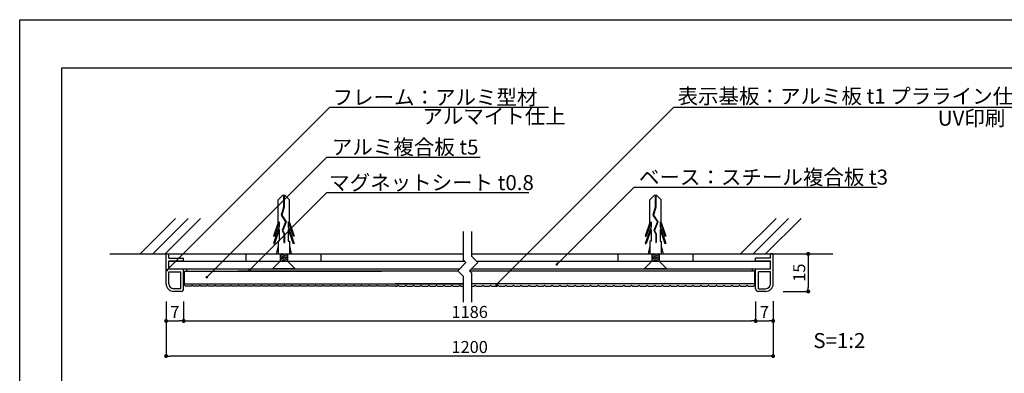
# Model space of a CAD drawing. Units: millimetres. Extents: x 2222 to 2519, y 1301 to 1511.
# Drawn here: x 2222 to 2419, y 1440 to 1511 of the extents above; entities that cross this region are included whole.
import ezdxf

# ---------------------------------------------------------------- set-up
doc = ezdxf.new("R2010")
doc.units = ezdxf.units.MM
for name, color, linetype in [('ビス類', 3, 'Continuous'), ('壁', 6, 'Continuous'), ('寸法', 2, 'Continuous'), ('本体1', 7, 'Continuous'), ('本体2', 11, 'Continuous'), ('枠ライン', 9, 'Continuous'), ('注釈', 2, 'Continuous')]:
    doc.layers.add(name, color=color, linetype=linetype)
doc.styles.add('EXTFONT', font='txt', dxfattribs={"height": 2.4, "bigfont": 'extfont'})
doc.styles.get("Standard").update_dxf_attribs({"font": 'arial.ttf'})
doc.styles.add('角ゴ', font='txt.shx', dxfattribs={"bigfont": 'extfont.shx'})
doc.dimstyles.new('KITEI-1$7', dxfattribs={"dimtxt": 2.4, "dimasz": 0.5, "dimexe": 0, "dimexo": 1, "dimgap": 0.7, "dimtad": 2, "dimdec": 0, "dimrnd": 1, "dimzin": 0, "dimdsep": 46, "dimtxsty": 'EXTFONT', "dimblk1": 'DOT', "dimblk2": 'DOT', "dimsah": 1, "dimcen": 0.09, "dimclrd": 2, "dimclre": 2, "dimclrt": 2, "dimadec": 0, "dimazin": 0, "dimtfac": 1, "dimtdec": 4, "dimtofl": 0, "dimtmove": 0, "dimatfit": 0, "dimldrblk": 'DOT', "dimfxl": 1, "dimtolj": 1, "dimtzin": 0, "dimarcsym": 0})
doc.dimstyles.get("Standard").update_dxf_attribs({"dimtxt": 0.18, "dimasz": 0.18, "dimexe": 0.18, "dimexo": 0.0625, "dimgap": 0.09, "dimtad": 0, "dimtih": 1, "dimtoh": 1, "dimdec": 4, "dimzin": 0, "dimdsep": 46, "dimtxsty": 'Standard', "dimcen": 0.09, "dimadec": 0, "dimazin": 0, "dimtfac": 1, "dimtdec": 4, "dimtofl": 0, "dimtmove": 0, "dimatfit": 3, "dimfxl": 1, "dimtolj": 1, "dimtzin": 0, "dimarcsym": 0})

# ---------------------------------------------------------------- blocks, each defined once
blk = doc.blocks.new('_DOT')
at = {"color": 0, "linetype": 'ByBlock'}
blk.add_line((-0.5, 0), (-1, 0), dxfattribs=at)
at = {"color": 0, "linetype": 'ByBlock', "const_width": 0.5}
blk.add_lwpolyline([(-0.25, 0, 1), (0.25, 0, 1)], format="xyb", close=True, dxfattribs=at)
blk = doc.blocks.new('*D2')
at = {"layer": 'DEFPOINTS', "color": 0}
for p in [(2372.86, 1463.91), (2372.86, 1456.41), (2379.86, 1456.41)]:
    blk.add_point(p, dxfattribs=at)
at = {"layer": '寸法', "color": 2, "lineweight": -2}
for p, q in [((2374.86, 1463.91), (2379.86, 1463.91)), ((2379.86, 1463.11), (2379.86, 1457.21)), ((2374.86, 1456.41), (2379.86, 1456.41))]:
    blk.add_line(p, q, dxfattribs=at)
at = {"layer": '寸法', "color": 2, "lineweight": -2, "xscale": 0.8, "yscale": 0.8, "zscale": 0.8}
for p, rotation in [((2379.86, 1463.91), 90), ((2379.86, 1456.41), 270)]:
    blk.add_blockref('_DOT', p, dxfattribs=dict(at, rotation=rotation))
at = {"layer": '寸法', "color": 2, "insert": (2378.06, 1460.16), "char_height": 2.4, "attachment_point": 5, "rotation": 90, "style": '角ゴ'}
blk.add_mtext('\\A1;15', dxfattribs=at)
blk = doc.blocks.new('*D3')
at = {"layer": 'DEFPOINTS', "color": 0}
for p in [(2251.6, 1456.41), (2255.1, 1456.41), (2255.1, 1450.51)]:
    blk.add_point(p, dxfattribs=at)
at = {"layer": '寸法', "color": 2, "lineweight": -2}
for p, q in [((2251.6, 1454.41), (2251.6, 1450.51)), ((2255.1, 1454.41), (2255.1, 1450.51)), ((2252.4, 1450.51), (2254.3, 1450.51))]:
    blk.add_line(p, q, dxfattribs=at)
at = {"layer": '寸法', "color": 2, "lineweight": -2, "xscale": 0.8, "yscale": 0.8, "zscale": 0.8, "rotation": 180}
blk.add_blockref('_DOT', (2251.6, 1450.51), dxfattribs=at)
at = {"layer": '寸法', "color": 2, "lineweight": -2, "xscale": 0.8, "yscale": 0.8, "zscale": 0.8}
blk.add_blockref('_DOT', (2255.1, 1450.51), dxfattribs=at)
at = {"layer": '寸法', "color": 2, "insert": (2253.35, 1452.31), "char_height": 2.4, "attachment_point": 5, "style": '角ゴ'}
blk.add_mtext('\\A1;7', dxfattribs=at)
blk = doc.blocks.new('*D4')
at = {"layer": 'DEFPOINTS', "color": 0}
for p in [(2255.1, 1456.41), (2369.36, 1456.41), (2369.36, 1450.51)]:
    blk.add_point(p, dxfattribs=at)
at = {"layer": '寸法', "color": 2, "lineweight": -2}
for p, q in [((2255.1, 1454.41), (2255.1, 1450.51)), ((2369.36, 1454.41), (2369.36, 1450.51)), ((2255.9, 1450.51), (2368.56, 1450.51))]:
    blk.add_line(p, q, dxfattribs=at)
at = {"layer": '寸法', "color": 2, "lineweight": -2, "xscale": 0.8, "yscale": 0.8, "zscale": 0.8, "rotation": 180}
blk.add_blockref('_DOT', (2255.1, 1450.51), dxfattribs=at)
at = {"layer": '寸法', "color": 2, "lineweight": -2, "xscale": 0.8, "yscale": 0.8, "zscale": 0.8}
blk.add_blockref('_DOT', (2369.36, 1450.51), dxfattribs=at)
at = {"layer": '寸法', "color": 2, "insert": (2312.23, 1452.31), "char_height": 2.4, "attachment_point": 5, "style": '角ゴ'}
blk.add_mtext('\\A1;1186', dxfattribs=at)
blk = doc.blocks.new('*D5')
at = {"layer": 'DEFPOINTS', "color": 0}
for p in [(2369.36, 1456.41), (2372.86, 1456.44), (2372.86, 1450.51)]:
    blk.add_point(p, dxfattribs=at)
at = {"layer": '寸法', "color": 2, "lineweight": -2}
for p, q in [((2369.36, 1454.41), (2369.36, 1450.51)), ((2372.86, 1454.44), (2372.86, 1450.51)), ((2370.16, 1450.51), (2372.06, 1450.51))]:
    blk.add_line(p, q, dxfattribs=at)
at = {"layer": '寸法', "color": 2, "lineweight": -2, "xscale": 0.8, "yscale": 0.8, "zscale": 0.8, "rotation": 180}
blk.add_blockref('_DOT', (2369.36, 1450.51), dxfattribs=at)
at = {"layer": '寸法', "color": 2, "lineweight": -2, "xscale": 0.8, "yscale": 0.8, "zscale": 0.8}
blk.add_blockref('_DOT', (2372.86, 1450.51), dxfattribs=at)
at = {"layer": '寸法', "color": 2, "insert": (2371.11, 1452.31), "char_height": 2.4, "attachment_point": 5, "style": '角ゴ'}
blk.add_mtext('\\A1;7', dxfattribs=at)
blk = doc.blocks.new('*D6')
at = {"layer": 'DEFPOINTS', "color": 0}
for p in [(2251.6, 1456.41), (2372.86, 1456.44), (2251.6, 1443.51)]:
    blk.add_point(p, dxfattribs=at)
at = {"layer": '寸法', "color": 2, "lineweight": -2}
for p, q in [((2251.6, 1454.41), (2251.6, 1443.51)), ((2372.86, 1454.44), (2372.86, 1443.51)), ((2372.06, 1443.51), (2252.4, 1443.51))]:
    blk.add_line(p, q, dxfattribs=at)
at = {"layer": '寸法', "color": 2, "lineweight": -2, "xscale": 0.8, "yscale": 0.8, "zscale": 0.8, "rotation": 180}
blk.add_blockref('_DOT', (2251.6, 1443.51), dxfattribs=at)
at = {"layer": '寸法', "color": 2, "lineweight": -2, "xscale": 0.8, "yscale": 0.8, "zscale": 0.8}
blk.add_blockref('_DOT', (2372.86, 1443.51), dxfattribs=at)
at = {"layer": '寸法', "color": 2, "insert": (2312.23, 1445.31), "char_height": 2.4, "attachment_point": 5, "style": '角ゴ'}
blk.add_mtext('\\A1;1200', dxfattribs=at)

msp = doc.modelspace()

# ---------------------------------------------------------------- linework, layer by layer
at = {"layer": 'ビス類', "linetype": 'Continuous'}
for p, q in [((2274.878, 1475.657), (2273.974, 1474.741)), ((2274.878, 1475.657), (2275.32, 1475.657)), ((2275.044, 1475.657), (2275.044, 1473.255)), ((2275.155, 1475.657), (2275.155, 1473.237)), ((2275.32, 1475.657), (2276.224, 1474.741)), ((2349.143, 1475.657), (2348.239, 1474.741)), ((2349.143, 1475.657), (2349.585, 1475.657)), ((2349.309, 1475.657), (2349.309, 1473.255)), ((2349.419, 1475.657), (2349.419, 1473.237)), ((2349.585, 1475.657), (2350.489, 1474.741)), ((2273.974, 1470.199), (2273.974, 1474.741)), ((2275.044, 1473.255), (2274.587, 1471.645)), ((2275.155, 1473.237), (2274.708, 1471.664)), ((2276.224, 1470.199), (2276.224, 1474.741)), ((2348.239, 1470.199), (2348.239, 1474.741)), ((2349.309, 1473.255), (2348.852, 1471.645)), ((2349.419, 1473.237), (2348.973, 1471.664)), ((2350.489, 1470.199), (2350.489, 1474.741)), ((2274.587, 1471.645), (2275.462, 1470.314)), ((2274.708, 1471.664), (2275.587, 1470.326)), ((2348.852, 1471.645), (2349.727, 1470.314)), ((2348.973, 1471.664), (2349.852, 1470.326)), ((2273.974, 1470.199), (2273.047, 1467.474)), ((2274.195, 1469.348), (2273.047, 1465.974)), ((2274.195, 1470.304), (2273.232, 1467.474)), ((2274.195, 1470.304), (2274.195, 1469.348)), ((2275.462, 1470.314), (2274.762, 1468.597)), ((2275.462, 1470.314), (2274.762, 1468.597)), ((2275.587, 1470.326), (2274.885, 1468.604)), ((2276.004, 1470.304), (2276.004, 1469.348)), ((2276.004, 1470.304), (2276.966, 1467.474)), ((2276.004, 1469.348), (2277.151, 1465.974)), ((2276.224, 1470.199), (2277.151, 1467.474)), ((2348.239, 1470.199), (2347.312, 1467.474)), ((2348.46, 1469.348), (2347.312, 1465.974)), ((2348.46, 1470.304), (2347.497, 1467.474)), ((2348.46, 1470.304), (2348.46, 1469.348)), ((2349.727, 1470.314), (2349.027, 1468.597)), ((2349.727, 1470.314), (2349.027, 1468.597)), ((2349.852, 1470.326), (2349.15, 1468.604)), ((2350.268, 1470.304), (2350.268, 1469.348)), ((2350.268, 1470.304), (2351.231, 1467.474)), ((2350.268, 1469.348), (2351.416, 1465.974)), ((2350.489, 1470.199), (2351.416, 1467.474)), ((2273.047, 1467.474), (2273.232, 1467.474)), ((2274.195, 1468.804), (2273.232, 1465.974)), ((2274.195, 1468.804), (2274.195, 1466.474)), ((2274.762, 1468.597), (2275.139, 1467.898)), ((2274.885, 1468.604), (2275.249, 1467.927)), ((2275.139, 1467.898), (2275.139, 1466.183)), ((2275.249, 1467.927), (2275.249, 1466.183)), ((2276.004, 1468.804), (2276.966, 1465.974)), ((2276.004, 1468.804), (2276.004, 1466.474)), ((2277.151, 1467.474), (2276.966, 1467.474)), ((2347.312, 1467.474), (2347.497, 1467.474)), ((2348.46, 1468.804), (2347.497, 1465.974)), ((2348.46, 1468.804), (2348.46, 1466.474)), ((2349.027, 1468.597), (2349.403, 1467.898)), ((2349.15, 1468.604), (2349.514, 1467.927)), ((2349.403, 1467.898), (2349.403, 1466.183)), ((2349.514, 1467.927), (2349.514, 1466.183)), ((2350.268, 1468.804), (2351.231, 1465.974)), ((2350.268, 1468.804), (2350.268, 1466.474)), ((2351.416, 1467.474), (2351.231, 1467.474)), ((2273.047, 1465.974), (2273.232, 1465.974)), ((2273.974, 1465.543), (2273.598, 1463.909)), ((2273.974, 1466.474), (2273.974, 1463.909)), ((2274.195, 1466.474), (2273.974, 1466.474)), ((2275.139, 1466.183), (2275.249, 1466.183)), ((2276.004, 1466.474), (2276.224, 1466.474)), ((2276.224, 1466.474), (2276.224, 1463.909)), ((2276.224, 1465.543), (2276.6, 1463.909)), ((2277.151, 1465.974), (2276.966, 1465.974)), ((2347.312, 1465.974), (2347.497, 1465.974)), ((2348.239, 1465.543), (2347.863, 1463.909)), ((2348.239, 1466.474), (2348.239, 1463.909)), ((2348.46, 1466.474), (2348.239, 1466.474)), ((2349.403, 1466.183), (2349.514, 1466.183)), ((2350.268, 1466.474), (2350.489, 1466.474)), ((2350.489, 1466.474), (2350.489, 1463.909)), ((2350.489, 1465.543), (2350.865, 1463.909)), ((2351.416, 1465.974), (2351.231, 1465.974)), ((2274.349, 1463.909), (2274.349, 1462.459)), ((2275.848, 1463.459), (2274.349, 1463.709)), ((2275.849, 1463.209), (2274.349, 1463.459)), ((2275.849, 1463.709), (2274.649, 1463.909)), ((2275.849, 1463.909), (2275.849, 1462.459)), ((2348.614, 1463.909), (2348.614, 1462.459)), ((2350.113, 1463.459), (2348.614, 1463.709)), ((2350.114, 1463.209), (2348.614, 1463.459)), ((2350.113, 1463.709), (2348.913, 1463.909)), ((2350.114, 1463.909), (2350.114, 1462.459)), ((2274.349, 1462.459), (2272.85, 1460.959)), ((2275.849, 1462.959), (2274.35, 1463.209)), ((2275.849, 1462.709), (2274.35, 1462.959)), ((2275.849, 1462.459), (2274.35, 1462.709)), ((2275.849, 1462.459), (2277.349, 1460.959)), ((2348.614, 1462.459), (2347.115, 1460.959)), ((2350.114, 1462.959), (2348.615, 1463.209)), ((2350.114, 1462.709), (2348.615, 1462.959)), ((2350.114, 1462.459), (2348.615, 1462.709)), ((2350.114, 1462.459), (2351.613, 1460.959)), ((2277.349, 1460.959), (2272.85, 1460.959)), ((2351.613, 1460.959), (2347.115, 1460.959))]:
    msp.add_line(p, q, dxfattribs=at)
at = {"layer": '壁', "linetype": 'Continuous'}
for p, q in [((2246.416, 1463.909), (2253.487, 1470.98)), ((2248.916, 1463.909), (2255.987, 1470.98)), ((2251.416, 1463.909), (2258.487, 1470.98)), ((2366.36, 1463.909), (2373.431, 1470.98)), ((2368.86, 1463.909), (2375.931, 1470.98)), ((2371.36, 1463.909), (2378.431, 1470.98)), ((2240.319, 1463.909), (2295.722, 1463.909)), ((2282.599, 1463.909), (2311.011, 1463.909)), ((2312.678, 1463.909), (2384.749, 1463.909))]:
    msp.add_line(p, q, dxfattribs=at)
at = {"layer": '本体1', "linetype": 'Continuous'}
for p, q in [((2251.599, 1457.909), (2251.599, 1463.909)), ((2251.599, 1463.909), (2252.149, 1463.909)), ((2252.149, 1463.059), (2252.149, 1463.909)), ((2372.864, 1463.909), (2372.314, 1463.909)), ((2372.314, 1463.059), (2372.314, 1463.909)), ((2372.864, 1457.909), (2372.864, 1463.909)), ((2252.149, 1463.059), (2255.099, 1463.059)), ((2252.149, 1462.509), (2255.099, 1462.509)), ((2252.149, 1460.909), (2252.149, 1462.509)), ((2255.099, 1462.509), (2255.099, 1463.059)), ((2369.364, 1462.509), (2369.364, 1463.059)), ((2372.314, 1463.059), (2369.364, 1463.059)), ((2369.364, 1462.509), (2372.314, 1462.509)), ((2372.314, 1460.909), (2372.314, 1462.509)), ((2252.149, 1460.909), (2255.099, 1460.909)), ((2252.149, 1460.359), (2254.549, 1460.359)), ((2252.149, 1457.909), (2252.149, 1460.359)), ((2254.549, 1456.959), (2254.549, 1460.359)), ((2255.099, 1456.909), (2255.099, 1460.909)), ((2369.364, 1456.909), (2369.364, 1460.909)), ((2369.364, 1460.909), (2372.314, 1460.909)), ((2369.914, 1456.959), (2369.914, 1460.359)), ((2372.314, 1460.359), (2369.914, 1460.359)), ((2372.314, 1457.909), (2372.314, 1460.359)), ((2254.549, 1456.959), (2253.099, 1456.959)), ((2254.599, 1456.409), (2253.099, 1456.409)), ((2371.364, 1456.409), (2369.864, 1456.409)), ((2369.914, 1456.959), (2371.364, 1456.959))]:
    msp.add_line(p, q, dxfattribs=at)
at = {"layer": '本体1'}
for p, q in [((2267.599, 1462.459), (2267.599, 1463.909)), ((2282.599, 1462.459), (2282.599, 1463.909)), ((2341.864, 1462.459), (2341.864, 1463.909)), ((2356.864, 1462.459), (2356.864, 1463.909)), ((2255.264, 1457.959), (2255.264, 1460.459)), ((2255.264, 1460.459), (2294.648, 1460.459)), ((2309.937, 1460.459), (2265.937, 1460.459)), ((2369.2, 1460.459), (2312.294, 1460.459)), ((2369.2, 1457.959), (2369.2, 1460.459)), ((2255.264, 1457.959), (2311.011, 1457.959)), ((2311.011, 1457.959), (2297.389, 1457.959)), ((2369.2, 1457.959), (2312.678, 1457.959))]:
    msp.add_line(p, q, dxfattribs=at)
at = {"layer": '本体1', "color": 2, "linetype": 'Continuous'}
for p, q in [((2255.264, 1457.659), (2255.264, 1458.459)), ((2255.464, 1457.459), (2255.264, 1457.659)), ((2256.802, 1457.659), (2256.602, 1457.459)), ((2257.002, 1457.459), (2256.802, 1457.659)), ((2258.341, 1457.659), (2258.141, 1457.459)), ((2258.541, 1457.459), (2258.341, 1457.659)), ((2259.879, 1457.659), (2259.679, 1457.459)), ((2260.079, 1457.459), (2259.879, 1457.659)), ((2261.418, 1457.659), (2261.218, 1457.459)), ((2261.618, 1457.459), (2261.418, 1457.659)), ((2262.956, 1457.659), (2262.756, 1457.459)), ((2263.156, 1457.459), (2262.956, 1457.659)), ((2264.494, 1457.659), (2264.294, 1457.459)), ((2264.694, 1457.459), (2264.494, 1457.659)), ((2266.033, 1457.659), (2265.833, 1457.459)), ((2266.233, 1457.459), (2266.033, 1457.659)), ((2267.571, 1457.659), (2267.371, 1457.459)), ((2267.771, 1457.459), (2267.571, 1457.659)), ((2269.11, 1457.659), (2268.91, 1457.459)), ((2269.31, 1457.459), (2269.11, 1457.659)), ((2270.648, 1457.659), (2270.448, 1457.459)), ((2270.848, 1457.459), (2270.648, 1457.659)), ((2272.187, 1457.659), (2271.987, 1457.459)), ((2272.387, 1457.459), (2272.187, 1457.659)), ((2273.725, 1457.659), (2273.525, 1457.459)), ((2273.925, 1457.459), (2273.725, 1457.659)), ((2275.264, 1457.659), (2275.064, 1457.459)), ((2275.464, 1457.459), (2275.264, 1457.659)), ((2276.802, 1457.659), (2276.602, 1457.459)), ((2277.002, 1457.459), (2276.802, 1457.659)), ((2278.34, 1457.659), (2278.14, 1457.459)), ((2278.54, 1457.459), (2278.34, 1457.659)), ((2279.879, 1457.659), (2279.679, 1457.459)), ((2280.079, 1457.459), (2279.879, 1457.659)), ((2281.417, 1457.659), (2281.217, 1457.459)), ((2281.617, 1457.459), (2281.417, 1457.659)), ((2282.956, 1457.659), (2282.756, 1457.459)), ((2283.156, 1457.459), (2282.956, 1457.659)), ((2284.494, 1457.659), (2284.294, 1457.459)), ((2284.694, 1457.459), (2284.494, 1457.659)), ((2286.033, 1457.659), (2285.833, 1457.459)), ((2286.233, 1457.459), (2286.033, 1457.659)), ((2287.571, 1457.659), (2287.371, 1457.459)), ((2287.771, 1457.459), (2287.571, 1457.659)), ((2289.11, 1457.659), (2288.91, 1457.459)), ((2289.31, 1457.459), (2289.11, 1457.659)), ((2290.648, 1457.659), (2290.448, 1457.459)), ((2290.848, 1457.459), (2290.648, 1457.659)), ((2292.187, 1457.659), (2291.987, 1457.459)), ((2292.387, 1457.459), (2292.187, 1457.659)), ((2293.725, 1457.659), (2293.525, 1457.459)), ((2293.925, 1457.459), (2293.725, 1457.659)), ((2295.722, 1457.659), (2295.522, 1457.459)), ((2295.922, 1457.459), (2295.722, 1457.659)), ((2297.735, 1457.459), (2297.935, 1457.659)), ((2297.935, 1457.659), (2298.135, 1457.459)), ((2299.274, 1457.459), (2299.474, 1457.659)), ((2299.474, 1457.659), (2299.674, 1457.459)), ((2300.812, 1457.459), (2301.012, 1457.659)), ((2301.012, 1457.659), (2301.212, 1457.459)), ((2302.351, 1457.459), (2302.551, 1457.659)), ((2302.551, 1457.659), (2302.751, 1457.459)), ((2303.889, 1457.459), (2304.089, 1457.659)), ((2304.089, 1457.659), (2304.289, 1457.459)), ((2305.427, 1457.459), (2305.627, 1457.659)), ((2305.627, 1457.659), (2305.827, 1457.459)), ((2306.966, 1457.459), (2307.166, 1457.659)), ((2307.166, 1457.659), (2307.366, 1457.459)), ((2308.504, 1457.459), (2308.704, 1457.659)), ((2308.704, 1457.659), (2308.904, 1457.459)), ((2310.043, 1457.459), (2310.243, 1457.659)), ((2310.243, 1457.659), (2310.443, 1457.459)), ((2313.12, 1457.459), (2313.32, 1457.659)), ((2313.32, 1457.659), (2313.52, 1457.459)), ((2314.658, 1457.459), (2314.858, 1457.659)), ((2314.858, 1457.659), (2315.058, 1457.459)), ((2316.197, 1457.459), (2316.397, 1457.659)), ((2316.397, 1457.659), (2316.597, 1457.459)), ((2317.735, 1457.459), (2317.935, 1457.659)), ((2317.935, 1457.659), (2318.135, 1457.459)), ((2319.274, 1457.459), (2319.474, 1457.659)), ((2319.474, 1457.659), (2319.674, 1457.459)), ((2320.812, 1457.459), (2321.012, 1457.659)), ((2321.012, 1457.659), (2321.212, 1457.459)), ((2322.35, 1457.459), (2322.55, 1457.659)), ((2322.55, 1457.659), (2322.75, 1457.459)), ((2323.889, 1457.459), (2324.089, 1457.659)), ((2324.089, 1457.659), (2324.289, 1457.459)), ((2325.427, 1457.459), (2325.627, 1457.659)), ((2325.627, 1457.659), (2325.827, 1457.459)), ((2326.966, 1457.459), (2327.166, 1457.659)), ((2327.166, 1457.659), (2327.366, 1457.459)), ((2328.504, 1457.459), (2328.704, 1457.659)), ((2328.704, 1457.659), (2328.904, 1457.459)), ((2330.043, 1457.459), (2330.243, 1457.659)), ((2330.243, 1457.659), (2330.443, 1457.459)), ((2331.581, 1457.459), (2331.781, 1457.659)), ((2331.781, 1457.659), (2331.981, 1457.459)), ((2333.12, 1457.459), (2333.32, 1457.659)), ((2333.32, 1457.659), (2333.52, 1457.459)), ((2334.658, 1457.459), (2334.858, 1457.659)), ((2334.858, 1457.659), (2335.058, 1457.459)), ((2336.196, 1457.459), (2336.396, 1457.659)), ((2336.396, 1457.659), (2336.596, 1457.459)), ((2337.735, 1457.459), (2337.935, 1457.659)), ((2337.935, 1457.659), (2338.135, 1457.459)), ((2339.273, 1457.459), (2339.473, 1457.659)), ((2339.473, 1457.659), (2339.673, 1457.459)), ((2340.812, 1457.459), (2341.012, 1457.659)), ((2341.012, 1457.659), (2341.212, 1457.459)), ((2342.846, 1457.459), (2343.046, 1457.659)), ((2343.046, 1457.659), (2343.246, 1457.459)), ((2344.384, 1457.459), (2344.584, 1457.659)), ((2344.584, 1457.659), (2344.784, 1457.459)), ((2345.923, 1457.459), (2346.123, 1457.659)), ((2346.123, 1457.659), (2346.323, 1457.459)), ((2347.461, 1457.459), (2347.661, 1457.659)), ((2347.661, 1457.659), (2347.861, 1457.459)), ((2349, 1457.459), (2349.2, 1457.659)), ((2349.2, 1457.659), (2349.4, 1457.459)), ((2350.538, 1457.459), (2350.738, 1457.659)), ((2350.738, 1457.659), (2350.938, 1457.459)), ((2352.077, 1457.459), (2352.277, 1457.659)), ((2352.277, 1457.659), (2352.477, 1457.459)), ((2353.615, 1457.459), (2353.815, 1457.659)), ((2353.815, 1457.659), (2354.015, 1457.459)), ((2355.154, 1457.459), (2355.354, 1457.659)), ((2355.354, 1457.659), (2355.554, 1457.459)), ((2356.692, 1457.459), (2356.892, 1457.659)), ((2356.892, 1457.659), (2357.092, 1457.459)), ((2358.231, 1457.459), (2358.431, 1457.659)), ((2358.431, 1457.659), (2358.631, 1457.459)), ((2359.769, 1457.459), (2359.969, 1457.659)), ((2359.969, 1457.659), (2360.169, 1457.459)), ((2361.307, 1457.459), (2361.507, 1457.659)), ((2361.507, 1457.659), (2361.707, 1457.459)), ((2362.846, 1457.459), (2363.046, 1457.659)), ((2363.046, 1457.659), (2363.246, 1457.459)), ((2364.384, 1457.459), (2364.584, 1457.659)), ((2364.584, 1457.659), (2364.784, 1457.459)), ((2365.923, 1457.459), (2366.123, 1457.659)), ((2366.123, 1457.659), (2366.323, 1457.459)), ((2367.461, 1457.459), (2367.661, 1457.659)), ((2367.661, 1457.659), (2367.861, 1457.459)), ((2369, 1457.459), (2369.2, 1457.659)), ((2369.2, 1457.659), (2369.2, 1458.459)), ((2256.602, 1457.459), (2255.464, 1457.459)), ((2258.141, 1457.459), (2257.002, 1457.459)), ((2259.679, 1457.459), (2258.541, 1457.459)), ((2261.218, 1457.459), (2260.079, 1457.459)), ((2262.756, 1457.459), (2261.618, 1457.459)), ((2264.294, 1457.459), (2263.156, 1457.459)), ((2265.833, 1457.459), (2264.694, 1457.459)), ((2267.371, 1457.459), (2266.233, 1457.459)), ((2268.91, 1457.459), (2267.771, 1457.459)), ((2270.448, 1457.459), (2269.31, 1457.459)), ((2271.987, 1457.459), (2270.848, 1457.459)), ((2273.525, 1457.459), (2272.387, 1457.459)), ((2275.064, 1457.459), (2273.925, 1457.459)), ((2276.602, 1457.459), (2275.464, 1457.459)), ((2278.14, 1457.459), (2277.002, 1457.459)), ((2279.679, 1457.459), (2278.54, 1457.459)), ((2281.217, 1457.459), (2280.079, 1457.459)), ((2282.756, 1457.459), (2281.617, 1457.459)), ((2284.294, 1457.459), (2283.156, 1457.459)), ((2285.833, 1457.459), (2284.694, 1457.459)), ((2287.371, 1457.459), (2286.233, 1457.459)), ((2288.91, 1457.459), (2287.771, 1457.459)), ((2290.448, 1457.459), (2289.31, 1457.459)), ((2291.987, 1457.459), (2290.848, 1457.459)), ((2293.525, 1457.459), (2292.387, 1457.459)), ((2295.522, 1457.459), (2293.925, 1457.459)), ((2297.735, 1457.459), (2295.922, 1457.459)), ((2297.389, 1457.459), (2297.735, 1457.459)), ((2298.135, 1457.459), (2299.274, 1457.459)), ((2299.674, 1457.459), (2300.812, 1457.459)), ((2301.212, 1457.459), (2302.351, 1457.459)), ((2302.751, 1457.459), (2303.889, 1457.459)), ((2304.289, 1457.459), (2305.427, 1457.459)), ((2305.827, 1457.459), (2306.966, 1457.459)), ((2307.366, 1457.459), (2308.504, 1457.459)), ((2308.904, 1457.459), (2310.043, 1457.459)), ((2310.443, 1457.459), (2311.011, 1457.459)), ((2312.678, 1457.459), (2313.12, 1457.459)), ((2313.52, 1457.459), (2314.658, 1457.459)), ((2315.058, 1457.459), (2316.197, 1457.459)), ((2316.597, 1457.459), (2317.735, 1457.459)), ((2318.135, 1457.459), (2319.274, 1457.459)), ((2319.674, 1457.459), (2320.812, 1457.459)), ((2321.212, 1457.459), (2322.35, 1457.459)), ((2322.75, 1457.459), (2323.889, 1457.459)), ((2324.289, 1457.459), (2325.427, 1457.459)), ((2325.827, 1457.459), (2326.966, 1457.459)), ((2327.366, 1457.459), (2328.504, 1457.459)), ((2328.904, 1457.459), (2330.043, 1457.459)), ((2330.443, 1457.459), (2331.581, 1457.459)), ((2331.981, 1457.459), (2333.12, 1457.459)), ((2333.52, 1457.459), (2334.658, 1457.459)), ((2335.058, 1457.459), (2336.196, 1457.459)), ((2336.596, 1457.459), (2337.735, 1457.459)), ((2338.135, 1457.459), (2339.273, 1457.459)), ((2339.673, 1457.459), (2340.812, 1457.459)), ((2341.212, 1457.459), (2342.846, 1457.459)), ((2343.246, 1457.459), (2344.384, 1457.459)), ((2344.784, 1457.459), (2345.923, 1457.459)), ((2346.323, 1457.459), (2347.461, 1457.459)), ((2347.861, 1457.459), (2349, 1457.459)), ((2349.4, 1457.459), (2350.538, 1457.459)), ((2350.938, 1457.459), (2352.077, 1457.459)), ((2352.477, 1457.459), (2353.615, 1457.459)), ((2354.015, 1457.459), (2355.154, 1457.459)), ((2355.554, 1457.459), (2356.692, 1457.459)), ((2357.092, 1457.459), (2358.231, 1457.459)), ((2358.631, 1457.459), (2359.769, 1457.459)), ((2360.169, 1457.459), (2361.307, 1457.459)), ((2361.707, 1457.459), (2362.846, 1457.459)), ((2363.246, 1457.459), (2364.384, 1457.459)), ((2364.784, 1457.459), (2365.923, 1457.459)), ((2366.323, 1457.459), (2367.461, 1457.459)), ((2367.861, 1457.459), (2369, 1457.459))]:
    msp.add_line(p, q, dxfattribs=at)
at = {"layer": '本体1', "linetype": 'Continuous'}
for centre, radius, start, end in [((2253.099, 1457.909), 1.5, 180, 270), ((2253.099, 1457.909), 0.95, 180, 270), ((2371.364, 1457.909), 0.95, 270, 0), ((2371.364, 1457.909), 1.5, 270, 0), ((2254.599, 1456.909), 0.5, 270, 0), ((2369.864, 1456.909), 0.5, 180, 270)]:
    msp.add_arc(centre, radius, start, end, dxfattribs=at)
at = {"layer": '本体2', "linetype": 'Continuous'}
for p, q in [((2252.149, 1462.459), (2311.223, 1462.459)), ((2282.599, 1462.459), (2311.223, 1462.459)), ((2282.599, 1462.459), (2311.223, 1462.459)), ((2313.58, 1462.459), (2341.864, 1462.459)), ((2313.58, 1462.459), (2372.314, 1462.459)), ((2252.149, 1460.959), (2294.963, 1460.959)), ((2255.76, 1460.459), (2294.563, 1460.459)), ((2309.937, 1460.459), (2265.937, 1460.459)), ((2275.099, 1460.959), (2310.252, 1460.959)), ((2368.704, 1460.459), (2312.294, 1460.459)), ((2312.609, 1460.959), (2372.314, 1460.959))]:
    msp.add_line(p, q, dxfattribs=at)
at = {"layer": '本体2'}
for p, q in [((2255.76, 1460.459), (2255.76, 1460.959)), ((2368.704, 1460.459), (2368.704, 1460.959))]:
    msp.add_line(p, q, dxfattribs=at)
at = {"layer": '枠ライン', "ltscale": 0.3}
for points in [[(2222.344, 1510.693), (2519.344, 1510.693), (2519.344, 1300.693), (2222.344, 1300.693)], [(2230.732, 1501.048), (2510.956, 1501.048), (2510.956, 1309.231), (2230.732, 1309.231)]]:
    msp.add_lwpolyline(points, close=True, dxfattribs=at)
at = {"layer": '注釈'}
for p, q in [((2284.326, 1493.199), (2327.97, 1493.199)), ((2283.726, 1483.258), (2314.357, 1483.258)), ((2345.077, 1477.248), (2393.609, 1477.248)), ((2283.726, 1476.151), (2324.018, 1476.151)), ((2311.011, 1462.67), (2311.011, 1468.398)), ((2312.678, 1463.361), (2312.678, 1468.398)), ((2311.488, 1462.194), (2309.845, 1460.551)), ((2311.488, 1462.194), (2311.011, 1462.67)), ((2313.845, 1462.194), (2312.209, 1460.559)), ((2313.845, 1462.194), (2312.678, 1463.361)), ((2311.011, 1459.385), (2309.845, 1460.551)), ((2312.678, 1460.075), (2312.202, 1460.551)), ((2312.678, 1454.269), (2312.678, 1460.075)), ((2311.011, 1454.269), (2311.011, 1459.385))]:
    msp.add_line(p, q, dxfattribs=at)
at = {"layer": '注釈', "linetype": 'Continuous'}
msp.add_line((2353.031, 1493.199), (2420.582, 1493.199), dxfattribs=at)

# ---------------------------------------------------------------- texts
at = {"layer": '注釈', "style": '角ゴ'}
for s, p in [('フレーム：アルミ型材', (2284.838, 1493.697)), ('アルマイト仕上', (2302.782, 1489.911)), ('アルミ複合板 t5', (2284.698, 1483.756)), ('ベース：スチール複合板 t3', (2346.05, 1477.746)), ('マグネットシート t0.8', (2284.168, 1476.649)), ('S=1:2', (2380.886, 1445.096))]:
    msp.add_text(s, height=3, dxfattribs=at).set_placement(p)
at = {"layer": '注釈', "linetype": 'Continuous', "style": '角ゴ'}
for s, p in [('表示基板：アルミ板 t1 プラライン仕上', (2353.76, 1493.918)), ('UV印刷', (2405.752, 1489.518))]:
    msp.add_text(s, height=3, dxfattribs=at).set_placement(p)

# ---------------------------------------------------------------- dimensions: what is measured, and where the dimension line sits
at = {"layer": '寸法'}
for base, p1, p2, angle, picture, middle in [((2379.864, 1456.409), (2372.864, 1463.909), (2372.864, 1456.409), 90, '*D2', (2378.064, 1460.159)), ((2255.099, 1450.509), (2251.599, 1456.409), (2255.099, 1456.409), 180, '*D3', (2253.349, 1452.309)), ((2372.864, 1450.509), (2369.364, 1456.409), (2372.864, 1456.437), 180, '*D5', (2371.114, 1452.309))]:
    dim = msp.add_linear_dim(base=base, p1=p1, p2=p2, angle=angle, dimstyle='Standard', override={"dimtxt": 2.4, "dimasz": 0.8, "dimexe": 0, "dimexo": 2, "dimgap": 0.6, "dimtad": 3, "dimtih": 0, "dimtoh": 0, "dimdec": 1, "dimlfac": 2, "dimzin": 8, "dimtxsty": '角ゴ', "dimblk": 'DOT', "dimclrd": 2, "dimclre": 2, "dimclrt": 2, "dimtdec": 1, "dimldrblk": 'DOT'}, dxfattribs=at)
    dim.commit()
    dim.dimension.update_dxf_attribs({"geometry": picture, "text_midpoint": middle})
for base, p1, p2, text, picture, middle in [((2251.599, 1443.509), (2372.864, 1456.437), (2251.599, 1456.409), '1200', '*D6', (2312.232, 1445.309)), ((2369.364, 1450.509), (2255.099, 1456.409), (2369.364, 1456.409), '1186', '*D4', (2312.232, 1452.309))]:
    dim = msp.add_linear_dim(base=base, p1=p1, p2=p2, angle=180, text=text, dimstyle='Standard', override={"dimtxt": 2.4, "dimasz": 0.8, "dimexe": 0, "dimexo": 2, "dimgap": 0.6, "dimtad": 3, "dimtih": 0, "dimtoh": 0, "dimdec": 1, "dimlfac": 2, "dimzin": 8, "dimtxsty": '角ゴ', "dimblk": 'DOT', "dimclrd": 2, "dimclre": 2, "dimclrt": 2, "dimtdec": 1, "dimldrblk": 'DOT'}, dxfattribs=at)
    dim.commit()
    dim.dimension.update_dxf_attribs({"geometry": picture, "text_midpoint": middle})

# ---------------------------------------------------------------- leaders
at = {"layer": '注釈', "linetype": 'ByBlock', "annotation_type": 0, "has_hookline": 1, "hookline_direction": 0}
for points in [[(2251.756, 1460.649), (2284.326, 1493.199), (2284.826, 1493.199)], [(2317.588, 1457.781), (2353.031, 1493.199), (2353.531, 1493.199)], [(2259.709, 1459.241), (2283.726, 1483.258), (2284.226, 1483.258)], [(2329.637, 1461.808), (2345.077, 1477.248), (2345.577, 1477.248)], [(2268.295, 1460.704), (2283.726, 1476.151), (2284.226, 1476.151)]]:
    msp.add_leader(points, dimstyle='KITEI-1$7', dxfattribs=at)

doc.saveas('drawing.dxf')
